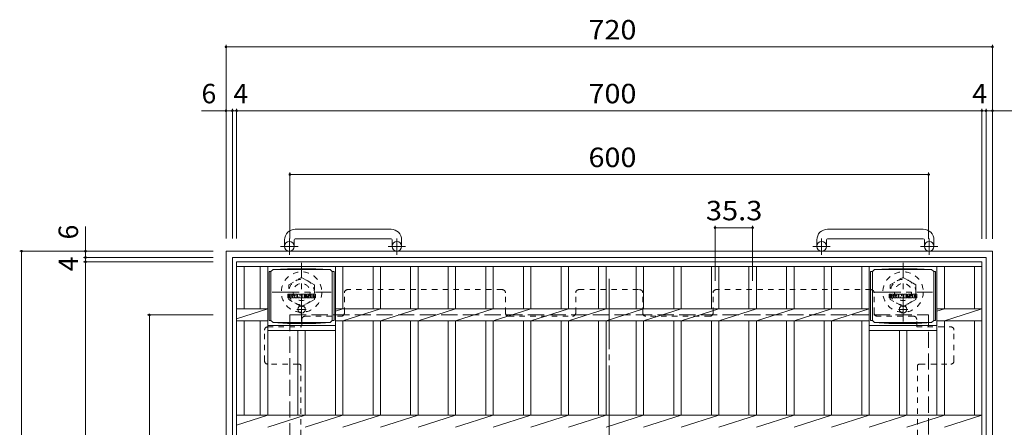
# Model space of a CAD drawing. Units: millimetres. Extents: x -1605 to 1618, y -1184 to 1095.
# Drawn here: x -1319 to -394, y 712 to 1095 of the extents above; entities that cross this region are included whole.
import ezdxf

# ---------------------------------------------------------------- set-up
doc = ezdxf.new("R2010")
doc.units = ezdxf.units.MM
doc.header["$LTSCALE"] = 6
for name, pattern in [('JWW_CENTER1', [6.773333, 4.233333, -0.846667, 0.846667, -0.846667]), ('JWW_CENTER2', [13.546667, 11.006667, -0.846667, 0.846667, -0.846667]), ('JWW_DASHED1', [1.693333, 0.846667, -0.846667]), ('JWW_DASHED3', [3.386667, 2.54, -0.846667])]:
    doc.linetypes.add(name, pattern=pattern)
for name, color, linetype in [('6-1', 7, 'Continuous'), ('6-2', 7, 'Continuous'), ('6-4', 7, 'Continuous'), ('6-7', 7, 'Continuous'), ('6-9', 7, 'Continuous'), ('6-F', 7, 'Continuous')]:
    doc.layers.add(name, color=color, linetype=linetype)
doc.styles.add('ＭＳ ゴシック', font='txt', dxfattribs={"height": 1})

msp = doc.modelspace()

# ---------------------------------------------------------------- linework, layer by layer
at = {"layer": '6-1', "color": 2, "linetype": 'Continuous', "lineweight": 9}
for p, q in [((-970, 897.85), (-1060, 897.85)), ((-470, 897.85), (-560, 897.85)), ((-1060, 888.85), (-970, 888.85)), ((-560, 888.85), (-470, 888.85)), ((-1070, 887.85), (-1070, 881.75)), ((-1061, 887.85), (-1061, 881.75)), ((-969, 887.85), (-969, 881.75)), ((-960, 887.85), (-960, 881.75)), ((-570, 887.85), (-570, 881.75)), ((-561, 887.85), (-561, 881.75)), ((-469, 887.85), (-469, 881.75)), ((-460, 887.85), (-460, 881.75)), ((-1125, 877.25), (-1125, 157.25)), ((-1125, 877.25), (-405, 877.25)), ((-1119, 871.25), (-1119, 163.25)), ((-1119, 871.25), (-411, 871.25)), ((-411, 871.25), (-411, 163.25)), ((-405, 157.25), (-405, 877.25))]:
    msp.add_line(p, q, dxfattribs=at)
at = {"layer": '6-1', "color": 2, "linetype": 'JWW_CENTER1', "lineweight": 9}
for p, q in [((-1065.5, 873.64), (-1065.5, 889.24)), ((-964.5, 873.64), (-964.5, 889.24)), ((-565.5, 873.64), (-565.5, 889.24)), ((-464.5, 873.64), (-464.5, 889.24)), ((-1057.34, 881.75), (-1073.74, 881.75)), ((-956.34, 881.75), (-972.74, 881.75)), ((-557.34, 881.75), (-573.74, 881.75)), ((-456.34, 881.75), (-472.74, 881.75)), ((-1054, 811.11), (-1054, 866.38)), ((-489, 811.11), (-489, 866.38)), ((-1081.64, 838.75), (-1026.36, 838.75)), ((-516.64, 838.75), (-461.36, 838.75))]:
    msp.add_line(p, q, dxfattribs=at)
at = {"layer": '6-1', "color": 2, "linetype": 'JWW_DASHED1', "lineweight": 9}
for p, q in [((-1066, 845.67), (-1054, 852.6)), ((-1054, 852.6), (-1042, 845.67)), ((-501, 845.67), (-489, 852.6)), ((-489, 852.6), (-477, 845.67)), ((-1066, 831.82), (-1066, 845.67)), ((-1042, 845.67), (-1042, 831.82)), ((-501, 831.82), (-501, 845.67)), ((-477, 845.67), (-477, 831.82)), ((-1054, 824.89), (-1066, 831.82)), ((-1042, 831.82), (-1054, 824.89)), ((-489, 824.89), (-501, 831.82)), ((-477, 831.82), (-489, 824.89))]:
    msp.add_line(p, q, dxfattribs=at)
at = {"layer": '6-1', "color": 2, "linetype": 'JWW_DASHED3', "lineweight": 9}
for p, q in [((-1065, 817.25), (-465, 817.25)), ((-1065, 817.25), (-1065, 217.25)), ((-465, 217.25), (-465, 817.25))]:
    msp.add_line(p, q, dxfattribs=at)
at = {"layer": '6-1', "color": 2, "linetype": 'Continuous', "lineweight": 9}
for centre in [(-1065.5, 881.75), (-964.5, 881.75), (-565.5, 881.75), (-464.5, 881.75)]:
    msp.add_circle(centre, 4.5, dxfattribs=at)
at = {"layer": '6-1', "color": 2, "linetype": 'JWW_DASHED1', "lineweight": 9}
for centre, radius in [((-1054, 838.75), 19), ((-489, 838.75), 19), ((-1054, 838.75), 12), ((-1054, 838.75), 8), ((-489, 838.75), 12), ((-489, 838.75), 8)]:
    msp.add_circle(centre, radius, dxfattribs=at)
at = {"layer": '6-1', "color": 2, "linetype": 'Continuous', "lineweight": 9}
for centre, radius, start, end in [((-1060, 887.85), 10, 90, 180), ((-970, 887.85), 10, 0, 90), ((-560, 887.85), 10, 90, 180), ((-470, 887.85), 10, 0, 90), ((-1060, 887.85), 1, 90, 180), ((-970, 887.85), 1, 0, 90), ((-560, 887.85), 1, 90, 180), ((-470, 887.85), 1, 0, 90)]:
    msp.add_arc(centre, radius, start, end, dxfattribs=at)
at = {"layer": '6-2', "color": 3, "linetype": 'Continuous', "lineweight": 9}
for p, q in [((-1115, 167.25), (-1115, 867.25)), ((-1115, 867.25), (-415, 867.25)), ((-1115, 862.75), (-415, 862.75)), ((-1108, 822.9), (-1108, 862.75)), ((-1092.8, 822.9), (-1092.8, 862.75)), ((-1085.8, 722.9), (-1085.8, 862.75)), ((-1022.2, 722.9), (-1022.2, 862.75)), ((-1015.2, 822.9), (-1015.2, 862.75)), ((-986.9, 822.9), (-986.9, 862.75)), ((-979.9, 822.9), (-979.9, 862.75)), ((-951.6, 822.9), (-951.6, 862.75)), ((-944.6, 822.9), (-944.6, 862.75)), ((-916.3, 822.9), (-916.3, 862.75)), ((-909.3, 822.9), (-909.3, 862.75)), ((-881, 822.9), (-881, 862.75)), ((-874, 822.9), (-874, 862.75)), ((-845.7, 822.9), (-845.7, 862.75)), ((-838.7, 822.9), (-838.7, 862.75)), ((-810.3, 822.9), (-810.3, 862.75)), ((-803.3, 822.9), (-803.3, 862.75)), ((-775, 822.9), (-775, 862.75)), ((-768, 822.9), (-768, 862.75)), ((-739.7, 822.9), (-739.7, 862.75)), ((-732.7, 822.9), (-732.7, 862.75)), ((-704.4, 822.9), (-704.4, 862.75)), ((-697.4, 822.9), (-697.4, 862.75)), ((-669.1, 822.9), (-669.1, 862.75)), ((-662.1, 822.9), (-662.1, 862.75)), ((-633.8, 822.9), (-633.8, 862.75)), ((-626.8, 822.9), (-626.8, 862.75)), ((-598.4, 822.9), (-598.4, 862.75)), ((-591.4, 822.9), (-591.4, 862.75)), ((-563.1, 822.9), (-563.1, 862.75)), ((-556.1, 822.9), (-556.1, 862.75)), ((-527.8, 822.9), (-527.8, 862.75)), ((-520.8, 722.9), (-520.8, 862.75)), ((-457.2, 722.9), (-457.2, 862.75)), ((-450.2, 822.9), (-450.2, 862.75)), ((-422, 822.9), (-422, 862.75)), ((-415, 167.25), (-415, 867.25)), ((-1115, 822.9), (-1085.8, 822.9)), ((-1115, 813.52), (-1085.8, 822.9)), ((-1022.2, 820.66), (-1015.2, 822.9)), ((-1022.2, 822.9), (-520.8, 822.9)), ((-1015.2, 811.6), (-979.9, 822.9)), ((-979.9, 811.6), (-944.6, 822.9)), ((-944.6, 811.6), (-909.3, 822.9)), ((-909.3, 811.6), (-874, 822.9)), ((-874, 811.6), (-838.7, 822.9)), ((-838.7, 811.6), (-803.3, 822.9)), ((-803.3, 811.6), (-768, 822.9)), ((-768, 811.6), (-732.7, 822.9)), ((-732.7, 811.6), (-697.4, 822.9)), ((-697.4, 811.6), (-662.1, 822.9)), ((-662.1, 811.6), (-626.8, 822.9)), ((-626.8, 811.6), (-591.4, 822.9)), ((-591.4, 811.6), (-556.1, 822.9)), ((-556.1, 811.6), (-520.8, 822.9)), ((-457.2, 820.66), (-450.2, 822.9)), ((-457.2, 822.9), (-415, 822.9)), ((-450.2, 811.6), (-415, 822.9)), ((-1115, 811.6), (-1085.8, 811.6)), ((-1108, 722.9), (-1108, 811.6)), ((-1092.8, 722.9), (-1092.8, 811.6)), ((-1022.2, 807.25), (-1085.8, 807.25)), ((-1022.2, 811.6), (-520.8, 811.6)), ((-1015.2, 722.9), (-1015.2, 811.6)), ((-986.9, 722.9), (-986.9, 811.6)), ((-979.9, 722.9), (-979.9, 811.6)), ((-951.6, 722.9), (-951.6, 811.6)), ((-944.6, 722.9), (-944.6, 811.6)), ((-916.3, 722.9), (-916.3, 811.6)), ((-909.3, 722.9), (-909.3, 811.6)), ((-881, 722.9), (-881, 811.6)), ((-874, 722.9), (-874, 811.6)), ((-845.7, 722.9), (-845.7, 811.6)), ((-838.7, 722.9), (-838.7, 811.6)), ((-810.3, 722.9), (-810.3, 811.6)), ((-803.3, 722.9), (-803.3, 811.6)), ((-775, 722.9), (-775, 811.6)), ((-768, 722.9), (-768, 811.6)), ((-739.7, 722.9), (-739.7, 811.6)), ((-732.7, 722.9), (-732.7, 811.6)), ((-704.4, 722.9), (-704.4, 811.6)), ((-697.4, 722.9), (-697.4, 811.6)), ((-669.1, 722.9), (-669.1, 811.6)), ((-662.1, 722.9), (-662.1, 811.6)), ((-633.8, 722.9), (-633.8, 811.6)), ((-626.8, 722.9), (-626.8, 811.6)), ((-598.4, 722.9), (-598.4, 811.6)), ((-591.4, 722.9), (-591.4, 811.6)), ((-563.1, 722.9), (-563.1, 811.6)), ((-556.1, 722.9), (-556.1, 811.6)), ((-527.8, 722.9), (-527.8, 811.6)), ((-457.2, 807.25), (-520.8, 807.25)), ((-520.8, 805.1), (-520.8, 805.1)), ((-457.2, 811.6), (-415, 811.6)), ((-450.2, 722.9), (-450.2, 811.6)), ((-422, 722.9), (-422, 811.6)), ((-1022.2, 802.75), (-1085.8, 802.75)), ((-1057.5, 722.9), (-1057.5, 802.75)), ((-1050.5, 722.9), (-1050.5, 802.75)), ((-457.2, 802.75), (-520.8, 802.75)), ((-492.5, 722.9), (-492.5, 802.75)), ((-485.5, 722.9), (-485.5, 802.75)), ((-1115, 722.9), (-415, 722.9)), ((-1115, 713.52), (-1085.8, 722.9)), ((-1085.8, 711.6), (-1050.5, 722.9)), ((-1050.5, 711.6), (-1015.2, 722.9)), ((-1015.2, 711.6), (-979.9, 722.9)), ((-979.9, 711.6), (-944.6, 722.9)), ((-944.6, 711.6), (-909.3, 722.9)), ((-909.3, 711.6), (-874, 722.9)), ((-874, 711.6), (-838.7, 722.9)), ((-838.7, 711.6), (-803.3, 722.9)), ((-803.3, 711.6), (-768, 722.9)), ((-768, 711.6), (-732.7, 722.9)), ((-732.7, 711.6), (-697.4, 722.9)), ((-697.4, 711.6), (-662.1, 722.9)), ((-662.1, 711.6), (-626.8, 722.9)), ((-626.8, 711.6), (-591.4, 722.9)), ((-591.4, 711.6), (-556.1, 722.9)), ((-556.1, 711.6), (-520.8, 722.9)), ((-520.8, 711.6), (-485.5, 722.9)), ((-485.5, 711.6), (-450.2, 722.9)), ((-450.2, 711.6), (-415, 722.9))]:
    msp.add_line(p, q, dxfattribs=at)
at = {"layer": '6-4', "color": 7, "linetype": 'Continuous', "lineweight": 9}
for p, q in [((-1125, 1071.05), (-1125, 889.25)), ((-1125, 1069.25), (-405, 1069.25)), ((-405, 1071.05), (-405, 888.66)), ((-1125, 1009.25), (-1148, 1009.25)), ((-1125, 1009.25), (-1119, 1009.25)), ((-1119, 1011.05), (-1119, 889.24)), ((-1119, 1009.25), (-1115, 1009.25)), ((-1115, 1011.05), (-1115, 889.24)), ((-1115, 1009.25), (-415, 1009.25)), ((-415, 1011.05), (-415, 888.67)), ((-415, 1009.25), (-411, 1009.25)), ((-411, 1011.05), (-411, 888.67)), ((-411, 1009.25), (-405, 1009.25)), ((-405, 1009.25), (-382, 1009.25)), ((-1065, 951.05), (-1065, 889.2)), ((-1065, 949.25), (-465, 949.25)), ((-465, 951.05), (-465, 888.7)), ((-1257, 877.25), (-1257, 900.25)), ((-665.59, 901.05), (-665.59, 849.25)), ((-665.59, 899.25), (-630.31, 899.25)), ((-630.31, 901.05), (-630.31, 849.25)), ((-1318.8, 877.25), (-1137, 877.25)), ((-1317, 877.25), (-1317, 157.25)), ((-1258.8, 871.25), (-1137, 871.25)), ((-1257, 877.25), (-1257, 871.25)), ((-1257, 871.25), (-1257, 867.25)), ((-1258.8, 867.25), (-1137, 867.25)), ((-1257, 867.25), (-1257, 167.25)), ((-1198.8, 817.25), (-1137, 817.25)), ((-1197, 217.25), (-1197, 817.25))]:
    msp.add_line(p, q, dxfattribs=at)
at = {"layer": '6-4', "color": 7, "linetype": 'Continuous', "lineweight": 9, "const_width": 1.2}
for points in [[(-1124.4, 1069.25, 0.414214), (-1125, 1069.85, 0.414214), (-1125.6, 1069.25, 0.414214), (-1125, 1068.65, 0.414214)], [(-404.4, 1069.25, 0.414214), (-405, 1069.85, 0.414214), (-405.6, 1069.25, 0.414214), (-405, 1068.65, 0.414214)], [(-1124.4, 1009.25, 0.414214), (-1125, 1009.85, 0.414214), (-1125.6, 1009.25, 0.414214), (-1125, 1008.65, 0.414214)], [(-1118.4, 1009.25, 0.414214), (-1119, 1009.85, 0.414214), (-1119.6, 1009.25, 0.414214), (-1119, 1008.65, 0.414214)], [(-1114.4, 1009.25, 0.414214), (-1115, 1009.85, 0.414214), (-1115.6, 1009.25, 0.414214), (-1115, 1008.65, 0.414214)], [(-414.4, 1009.25, 0.414214), (-415, 1009.85, 0.414214), (-415.6, 1009.25, 0.414214), (-415, 1008.65, 0.414214)], [(-410.4, 1009.25, 0.414214), (-411, 1009.85, 0.414214), (-411.6, 1009.25, 0.414214), (-411, 1008.65, 0.414214)], [(-404.4, 1009.25, 0.414214), (-405, 1009.85, 0.414214), (-405.6, 1009.25, 0.414214), (-405, 1008.65, 0.414214)], [(-1064.4, 949.25, 0.414214), (-1065, 949.85, 0.414214), (-1065.6, 949.25, 0.414214), (-1065, 948.65, 0.414214)], [(-464.4, 949.25, 0.414214), (-465, 949.85, 0.414214), (-465.6, 949.25, 0.414214), (-465, 948.65, 0.414214)], [(-664.99, 899.25, 0.414214), (-665.59, 899.85, 0.414214), (-666.19, 899.25, 0.414214), (-665.59, 898.65, 0.414214)], [(-629.71, 899.25, 0.414214), (-630.31, 899.85, 0.414214), (-630.91, 899.25, 0.414214), (-630.31, 898.65, 0.414214)], [(-1316.4, 877.25, 0.414214), (-1317, 877.85, 0.414214), (-1317.6, 877.25, 0.414214), (-1317, 876.65, 0.414214)], [(-1256.4, 877.25, 0.414214), (-1257, 877.85, 0.414214), (-1257.6, 877.25, 0.414214), (-1257, 876.65, 0.414214)], [(-1256.4, 871.25, 0.414214), (-1257, 871.85, 0.414214), (-1257.6, 871.25, 0.414214), (-1257, 870.65, 0.414214)], [(-1256.4, 867.25, 0.414214), (-1257, 867.85, 0.414214), (-1257.6, 867.25, 0.414214), (-1257, 866.65, 0.414214)], [(-1196.4, 817.25, 0.414214), (-1197, 817.85, 0.414214), (-1197.6, 817.25, 0.414214), (-1197, 816.65, 0.414214)]]:
    msp.add_lwpolyline(points, format="xyb", close=True, dxfattribs=at)
at = {"layer": '6-7', "color": 2, "linetype": 'JWW_CENTER2', "lineweight": 9}
msp.add_line((-765, 851.05), (-765, 183.44), dxfattribs=at)
at = {"layer": '6-7', "color": 2, "linetype": 'JWW_DASHED1', "lineweight": 9}
for p, q in [((-1013.8, 819.05), (-1013.8, 838.05)), ((-865.5, 841.05), (-1010.8, 841.05)), ((-862.5, 819.05), (-862.5, 838.05)), ((-796.5, 819.05), (-796.5, 838.05)), ((-793.5, 841.05), (-736.5, 841.05)), ((-733.5, 819.05), (-733.5, 838.05)), ((-667.5, 819.05), (-667.5, 838.05)), ((-519.2, 841.05), (-664.5, 841.05)), ((-516.2, 819.05), (-516.2, 838.05)), ((-1050.8, 816.05), (-1016.8, 816.05)), ((-859.5, 816.05), (-799.5, 816.05)), ((-670.5, 816.05), (-730.5, 816.05)), ((-479.2, 816.05), (-513.2, 816.05)), ((-1085.8, 806.05), (-1053.8, 806.05)), ((-1053.8, 813.05), (-1053.8, 806.05)), ((-476.2, 806.05), (-476.2, 813.05)), ((-476.2, 806.05), (-444.2, 806.05)), ((-1088.8, 774.05), (-1088.8, 803.05)), ((-441.2, 774.05), (-441.2, 803.05)), ((-1056.8, 771.05), (-1085.8, 771.05)), ((-1054.6, 770.09), (-1054.6, 535.71)), ((-475.4, 770.09), (-475.4, 535.71)), ((-473.2, 771.05), (-444.2, 771.05))]:
    msp.add_line(p, q, dxfattribs=at)
for centre, start, end in [((-1010.8, 838.05), 90, 180), ((-865.5, 838.05), 0, 90), ((-793.5, 838.05), 90, 180), ((-736.5, 838.05), 0, 90), ((-664.5, 838.05), 90, 180), ((-519.2, 838.05), 0, 90), ((-1050.8, 813.05), 90, 180), ((-1016.8, 819.05), 270, 0), ((-859.5, 819.05), 180, 270), ((-799.5, 819.05), 270, 0), ((-730.5, 819.05), 180, 270), ((-670.5, 819.05), 270, 360), ((-513.2, 819.05), 180, 270), ((-479.2, 813.05), 0, 90), ((-1085.8, 803.05), 90, 180), ((-444.2, 803.05), 0, 90), ((-1085.8, 774.05), 180, 270), ((-1056.8, 768.05), 42.83343, 90), ((-473.2, 768.05), 90, 137.09861), ((-444.2, 774.05), 270, 0)]:
    msp.add_arc(centre, 3, start, end, dxfattribs=at)
at = {"layer": '6-9', "color": 2, "linetype": 'Continuous', "lineweight": 9}
for p, q in [((-1080.75, 860.02), (-1067.29, 860.7)), ((-1040.71, 860.7), (-1067.29, 860.7)), ((-1027.25, 860.02), (-1040.71, 860.7)), ((-515.75, 860.02), (-502.29, 860.7)), ((-475.71, 860.7), (-502.29, 860.7)), ((-462.25, 860.02), (-475.71, 860.7)), ((-1082.75, 857.98), (-1084.55, 857.98)), ((-1084.55, 857.98), (-1084.55, 812.06)), ((-1082.75, 858.02), (-1080.75, 860.02)), ((-1082.75, 812.02), (-1082.75, 858.02)), ((-1080.75, 860.02), (-1027.25, 860.02)), ((-1025.25, 858.02), (-1027.25, 860.02)), ((-1025.25, 812.02), (-1025.25, 858.02)), ((-1025.25, 857.98), (-1023.45, 857.98)), ((-1023.45, 857.98), (-1023.45, 812.06)), ((-517.75, 857.98), (-519.55, 857.98)), ((-519.55, 857.98), (-519.55, 812.06)), ((-517.75, 858.02), (-515.75, 860.02)), ((-517.75, 812.02), (-517.75, 858.02)), ((-515.75, 860.02), (-462.25, 860.02)), ((-460.25, 858.02), (-462.25, 860.02)), ((-460.25, 812.02), (-460.25, 858.02)), ((-460.25, 857.98), (-458.45, 857.98)), ((-458.45, 857.98), (-458.45, 812.06)), ((-1082.75, 812.06), (-1084.55, 812.06)), ((-1082.75, 812.02), (-1080.75, 810.02)), ((-1080.75, 810.02), (-1067.29, 809.34)), ((-1080.75, 810.02), (-1027.25, 810.02)), ((-1040.71, 809.34), (-1067.29, 809.34)), ((-1027.25, 810.02), (-1040.71, 809.34)), ((-1025.25, 812.02), (-1027.25, 810.02)), ((-1025.25, 812.06), (-1023.45, 812.06)), ((-517.75, 812.06), (-519.55, 812.06)), ((-517.75, 812.02), (-515.75, 810.02)), ((-515.75, 810.02), (-502.29, 809.34)), ((-515.75, 810.02), (-462.25, 810.02)), ((-475.71, 809.34), (-502.29, 809.34)), ((-462.25, 810.02), (-475.71, 809.34)), ((-460.25, 812.02), (-462.25, 810.02)), ((-460.25, 812.06), (-458.45, 812.06))]:
    msp.add_line(p, q, dxfattribs=at)
at = {"layer": '6-9', "color": 2, "linetype": 'JWW_CENTER1', "lineweight": 9}
for p, q in [((-1054, 826.21), (-1054, 818.83)), ((-489, 826.21), (-489, 818.83)), ((-1049.64, 822.52), (-1058.36, 822.52)), ((-484.64, 822.52), (-493.36, 822.52))]:
    msp.add_line(p, q, dxfattribs=at)
at = {"layer": '6-9', "color": 2, "linetype": 'Continuous', "lineweight": 9}
for centre in [(-1054, 822.52), (-489, 822.52)]:
    msp.add_circle(centre, 3.5, dxfattribs=at)
at = {"layer": '6-F', "color": 7, "linetype": 'Continuous', "lineweight": 9}
for p, q in [((-1067.01, 833.42), (-1067.01, 836.77)), ((-1065.33, 836.93), (-1066.85, 836.93)), ((-1066.85, 833.26), (-1065.33, 833.26)), ((-1065.17, 836.77), (-1065.17, 835.85)), ((-1065.17, 833.42), (-1065.17, 834.5)), ((-1064.67, 836.77), (-1064.67, 835.85)), ((-1064.67, 833.42), (-1064.67, 834.5)), ((-1064.52, 833.26), (-1063.16, 833.26)), ((-1063.16, 836.93), (-1064.51, 836.93)), ((-1063.01, 836.77), (-1063.01, 835.99)), ((-1063, 833.42), (-1063, 834.35)), ((-1062.34, 833.42), (-1062.34, 836.41)), ((-1060.83, 833.26), (-1062.18, 833.26)), ((-1059.03, 836.93), (-1061.82, 836.93)), ((-1060.68, 835.14), (-1060.68, 835.68)), ((-1060.68, 833.42), (-1060.68, 833.84)), ((-1060.22, 835.08), (-1060.63, 835.08)), ((-1060.17, 835.14), (-1060.17, 835.68)), ((-1060.17, 833.42), (-1060.17, 833.84)), ((-1060.01, 833.26), (-1058.66, 833.26)), ((-1058.5, 833.42), (-1058.5, 836.41)), ((-1057.83, 836.77), (-1057.83, 833.42)), ((-1057.67, 836.93), (-1055.97, 836.93)), ((-1056.67, 833.26), (-1057.67, 833.26)), ((-1056.51, 833.42), (-1056.51, 834.33)), ((-1056.02, 833.38), (-1056.32, 834.36)), ((-1054, 833.26), (-1055.87, 833.26)), ((-1055.82, 836.82), (-1055.34, 835.33)), ((-1055.18, 836.77), (-1055.18, 835.35)), ((-1055.02, 836.93), (-1054, 836.93)), ((-1053.84, 836.77), (-1053.84, 833.42)), ((-1053.34, 833.42), (-1053.34, 836.77)), ((-1053.18, 836.93), (-1050.16, 836.93)), ((-1053.18, 833.26), (-1050.17, 833.26)), ((-1050.16, 834.69), (-1051.28, 834.69)), ((-1050.17, 834.27), (-1051.28, 834.27)), ((-1050.16, 835.94), (-1051.27, 835.94)), ((-1050.16, 835.5), (-1051.27, 835.5)), ((-1050.01, 833.42), (-1050.01, 834.11)), ((-1050, 836.1), (-1050, 836.77)), ((-1050, 834.85), (-1050, 835.34)), ((-1049.5, 834.27), (-1049.5, 833.79)), ((-1049.34, 834.43), (-1047.99, 834.43)), ((-1046.02, 836.93), (-1049.07, 836.93)), ((-1047.49, 834.76), (-1049.07, 834.76)), ((-1045.92, 833.26), (-1048.97, 833.26)), ((-1047.84, 835.59), (-1047.84, 836)), ((-1047.83, 834.27), (-1047.83, 834.16)), ((-1047.68, 835.43), (-1045.92, 835.43)), ((-1047.33, 834.6), (-1047.33, 834.16)), ((-1047.32, 835.91), (-1047.32, 836)), ((-1047.16, 835.75), (-1045.49, 835.75)), ((-1045.49, 836.41), (-1045.49, 835.75)), ((-1044.98, 833.79), (-1044.98, 836.41)), ((-1041.51, 836.93), (-1044.46, 836.93)), ((-1041.51, 833.26), (-1044.46, 833.26)), ((-1043.31, 834.58), (-1043.31, 835.61)), ((-1042.66, 834.58), (-1042.66, 835.61)), ((-1040.99, 836.41), (-1040.99, 833.79)), ((-502.01, 833.42), (-502.01, 836.77)), ((-500.33, 836.93), (-501.85, 836.93)), ((-501.85, 833.26), (-500.33, 833.26)), ((-500.17, 836.77), (-500.17, 835.85)), ((-500.17, 833.42), (-500.17, 834.5)), ((-499.67, 836.77), (-499.67, 835.85)), ((-499.67, 833.42), (-499.67, 834.5)), ((-499.52, 833.26), (-498.16, 833.26)), ((-498.16, 836.93), (-499.51, 836.93)), ((-498.01, 836.77), (-498.01, 835.99)), ((-498, 833.42), (-498, 834.35)), ((-497.34, 833.42), (-497.34, 836.41)), ((-495.84, 833.26), (-497.19, 833.26)), ((-494.03, 836.93), (-496.82, 836.93)), ((-495.68, 835.14), (-495.68, 835.68)), ((-495.68, 833.42), (-495.68, 833.84)), ((-495.22, 835.08), (-495.63, 835.08)), ((-495.17, 835.14), (-495.17, 835.68)), ((-495.17, 833.42), (-495.17, 833.84)), ((-495.01, 833.26), (-493.66, 833.26)), ((-493.5, 833.42), (-493.5, 836.41)), ((-492.83, 836.77), (-492.83, 833.42)), ((-492.67, 836.93), (-490.97, 836.93)), ((-491.67, 833.26), (-492.67, 833.26)), ((-491.51, 833.42), (-491.51, 834.33)), ((-491.03, 833.38), (-491.32, 834.36)), ((-489, 833.26), (-490.87, 833.26)), ((-490.82, 836.82), (-490.34, 835.33)), ((-490.18, 836.77), (-490.18, 835.35)), ((-490.02, 836.93), (-489, 836.93)), ((-488.85, 836.77), (-488.85, 833.42)), ((-488.34, 833.42), (-488.34, 836.77)), ((-488.18, 836.93), (-485.16, 836.93)), ((-488.18, 833.26), (-485.17, 833.26)), ((-485.16, 835.94), (-486.28, 835.94)), ((-485.16, 835.5), (-486.28, 835.5)), ((-485.16, 834.69), (-486.28, 834.69)), ((-485.17, 834.27), (-486.28, 834.27)), ((-485.01, 833.42), (-485.01, 834.11)), ((-485, 836.1), (-485, 836.77)), ((-485, 834.85), (-485, 835.34)), ((-484.5, 834.27), (-484.5, 833.79)), ((-484.34, 834.43), (-482.99, 834.43)), ((-481.02, 836.93), (-484.07, 836.93)), ((-482.49, 834.76), (-484.07, 834.76)), ((-480.92, 833.26), (-483.97, 833.26)), ((-482.84, 835.59), (-482.84, 836)), ((-482.83, 834.27), (-482.83, 834.16)), ((-482.68, 835.43), (-480.92, 835.43)), ((-482.33, 834.6), (-482.33, 834.16)), ((-482.32, 835.91), (-482.32, 836)), ((-482.16, 835.75), (-480.49, 835.75)), ((-480.49, 836.41), (-480.49, 835.75)), ((-479.98, 833.79), (-479.98, 836.41)), ((-476.51, 836.93), (-479.46, 836.93)), ((-476.51, 833.26), (-479.46, 833.26)), ((-478.31, 834.58), (-478.31, 835.61)), ((-477.67, 834.58), (-477.67, 835.61)), ((-475.99, 836.41), (-475.99, 833.79))]:
    msp.add_line(p, q, dxfattribs=at)
for centre, radius, start, end in [((-1066.85, 836.77), 0.157, 90, 180), ((-1066.85, 833.42), 0.157, 180, 270), ((-1065.33, 836.77), 0.157, 0, 90), ((-1065.33, 833.42), 0.157, 270, 0), ((-1064.92, 835.85), 0.251, 180, 0), ((-1064.92, 834.5), 0.249, 0, 180), ((-1064.51, 836.77), 0.157, 90, 180), ((-1064.52, 833.42), 0.157, 180, 270), ((-1064.09, 835.18), 0.0878, 97.33171, 266.57183), ((-1064.39, 837.51), 2.26, 277.33171, 299.42073), ((-1064.19, 833.45), 1.64, 53.71985, 86.57183), ((-1063.53, 835.99), 0.524, 299.42073, 0), ((-1063.53, 834.35), 0.524, 0, 53.71985), ((-1063.16, 836.77), 0.157, 0, 90), ((-1063.16, 833.42), 0.157, 270, 0), ((-1061.82, 836.41), 0.524, 90, 180), ((-1062.18, 833.42), 0.157, 180, 270), ((-1060.83, 833.42), 0.157, 270, 0), ((-1060.42, 835.68), 0.255, 0, 180), ((-1060.63, 835.14), 0.0524, 180, 270), ((-1060.42, 833.84), 0.255, 0, 180), ((-1060.22, 835.14), 0.0524, 270, 0), ((-1060.01, 833.42), 0.157, 180, 270), ((-1059.03, 836.41), 0.524, 0, 90), ((-1058.66, 833.42), 0.157, 270, 0), ((-1057.67, 836.77), 0.157, 90, 180), ((-1057.67, 833.42), 0.157, 180, 270), ((-1056.67, 833.42), 0.157, 270, 0), ((-1056.41, 834.33), 0.101, 16.48875, 180), ((-1055.87, 833.42), 0.157, 196.48875, 270), ((-1055.97, 836.77), 0.157, 17.75635, 90), ((-1055.26, 835.35), 0.0827, 197.75635, 0), ((-1055.02, 836.77), 0.157, 90, 180), ((-1054, 836.77), 0.157, 0, 90), ((-1054, 833.42), 0.157, 270, 0), ((-1053.18, 836.77), 0.157, 90, 180), ((-1053.18, 833.42), 0.157, 180, 270), ((-1051.27, 835.72), 0.22, 90, 270), ((-1051.28, 834.48), 0.214, 90, 270), ((-1050.17, 834.11), 0.157, 0, 90), ((-1050.17, 833.42), 0.157, 270, 0), ((-1050.16, 836.77), 0.157, 0, 90), ((-1050.16, 836.1), 0.157, 270, 0), ((-1050.16, 835.34), 0.157, 0, 90), ((-1050.16, 834.85), 0.157, 270, 0), ((-1047.12, 835.85), 2.38, 157.10112, 202.89888), ((-1049.34, 834.27), 0.157, 90, 180), ((-1048.97, 833.79), 0.524, 180, 270), ((-1049.07, 836.67), 0.262, 90, 157.10112), ((-1049.07, 835.02), 0.262, 202.89888, 270), ((-1047.99, 834.27), 0.157, 0, 90), ((-1047.58, 836), 0.259, 0, 180), ((-1047.68, 835.59), 0.157, 180, 270), ((-1047.58, 834.16), 0.25, 180, 0), ((-1047.49, 834.6), 0.157, 0, 90), ((-1047.16, 835.91), 0.157, 180, 270), ((-1046.02, 836.41), 0.524, 0, 90), ((-1045.92, 835.17), 0.262, 22.90802, 90), ((-1045.92, 833.52), 0.262, 270, 337.09198), ((-1047.87, 834.35), 2.37, 337.09198, 22.90802), ((-1044.46, 836.41), 0.524, 90, 180), ((-1044.46, 833.79), 0.524, 180, 270), ((-1042.99, 835.61), 0.321, 0, 180), ((-1042.99, 834.58), 0.321, 180, 0), ((-1041.51, 836.41), 0.524, 0, 90), ((-1041.51, 833.79), 0.524, 270, 0), ((-501.85, 836.77), 0.157, 90, 180), ((-501.85, 833.42), 0.157, 180, 270), ((-500.33, 836.77), 0.157, 0, 90), ((-500.33, 833.42), 0.157, 270, 0), ((-499.92, 835.85), 0.251, 180, 0), ((-499.92, 834.5), 0.249, 0, 180), ((-499.51, 836.77), 0.157, 90, 180), ((-499.52, 833.42), 0.157, 180, 270), ((-499.09, 835.18), 0.0878, 97.33171, 266.57183), ((-499.39, 837.51), 2.26, 277.33171, 299.42073), ((-499.19, 833.45), 1.64, 53.71985, 86.57183), ((-498.53, 835.99), 0.524, 299.42073, 0), ((-498.53, 834.35), 0.524, 0, 53.71985), ((-498.16, 836.77), 0.157, 0, 90), ((-498.16, 833.42), 0.157, 270, 0), ((-496.82, 836.41), 0.524, 90, 180), ((-497.19, 833.42), 0.157, 180, 270), ((-495.84, 833.42), 0.157, 270, 0), ((-495.42, 835.68), 0.255, 0, 180), ((-495.63, 835.14), 0.0524, 180, 270), ((-495.42, 833.84), 0.255, 0, 180), ((-495.22, 835.14), 0.0524, 270, 0), ((-495.01, 833.42), 0.157, 180, 270), ((-494.03, 836.41), 0.524, 0, 90), ((-493.66, 833.42), 0.157, 270, 0), ((-492.67, 836.77), 0.157, 90, 180), ((-492.67, 833.42), 0.157, 180, 270), ((-491.67, 833.42), 0.157, 270, 0), ((-491.41, 834.33), 0.101, 16.48875, 180), ((-490.87, 833.42), 0.157, 196.48875, 270), ((-490.97, 836.77), 0.157, 17.75635, 90), ((-490.26, 835.35), 0.0827, 197.75635, 0), ((-490.02, 836.77), 0.157, 90, 180), ((-489, 836.77), 0.157, 0, 90), ((-489, 833.42), 0.157, 270, 0), ((-488.18, 836.77), 0.157, 90, 180), ((-488.18, 833.42), 0.157, 180, 270), ((-486.28, 835.72), 0.22, 90, 270), ((-486.28, 834.48), 0.214, 90, 270), ((-485.17, 834.11), 0.157, 0, 90), ((-485.17, 833.42), 0.157, 270, 0), ((-485.16, 836.77), 0.157, 0, 90), ((-485.16, 836.1), 0.157, 270, 0), ((-485.16, 835.34), 0.157, 0, 90), ((-485.16, 834.85), 0.157, 270, 0), ((-482.12, 835.85), 2.38, 157.10112, 202.89888), ((-484.34, 834.27), 0.157, 90, 180), ((-483.97, 833.79), 0.524, 180, 270), ((-484.07, 836.67), 0.262, 90, 157.10112), ((-484.07, 835.02), 0.262, 202.89888, 270), ((-482.99, 834.27), 0.157, 0, 90), ((-482.58, 836), 0.259, 0, 180), ((-482.68, 835.59), 0.157, 180, 270), ((-482.58, 834.16), 0.25, 180, 0), ((-482.49, 834.6), 0.157, 0, 90), ((-482.16, 835.91), 0.157, 180, 270), ((-481.02, 836.41), 0.524, 0, 90), ((-480.92, 835.17), 0.262, 22.90802, 90), ((-480.92, 833.52), 0.262, 270, 337.09198), ((-482.87, 834.35), 2.37, 337.09198, 22.90802), ((-479.46, 836.41), 0.524, 90, 180), ((-479.46, 833.79), 0.524, 180, 270), ((-477.99, 835.61), 0.321, 0, 180), ((-477.99, 834.58), 0.321, 180, 0), ((-476.51, 836.41), 0.524, 0, 90), ((-476.51, 833.79), 0.524, 270, 0)]:
    msp.add_arc(centre, radius, start, end, dxfattribs=at)

# ---------------------------------------------------------------- texts
at = {"layer": '6-4', "color": 2, "linetype": 'Continuous', "lineweight": 211, "style": 'ＭＳ ゴシック'}
for s, width, p in [('720', 1.083333, (-784.5, 1076.23)), ('700', 1.083333, (-784.5, 1016.23)), ('600', 1.083333, (-784.5, 956.23)), ('35.3', 1.09375, (-674.2, 906.23))]:
    msp.add_text(s, height=18.288, dxfattribs=dict(at, width=width)).set_placement(p)
for s, p in [('6', (-1148, 1016.23)), ('4', (-1118, 1016.23)), ('4', (-424, 1016.23))]:
    msp.add_text(s, height=18.29, dxfattribs=at).set_placement(p)
for s, p in [('6', (-1263.98, 888.25)), ('4', (-1263.98, 858.25))]:
    msp.add_text(s, height=18.29, rotation=90, dxfattribs=at).set_placement(p)

doc.saveas('drawing.dxf')
